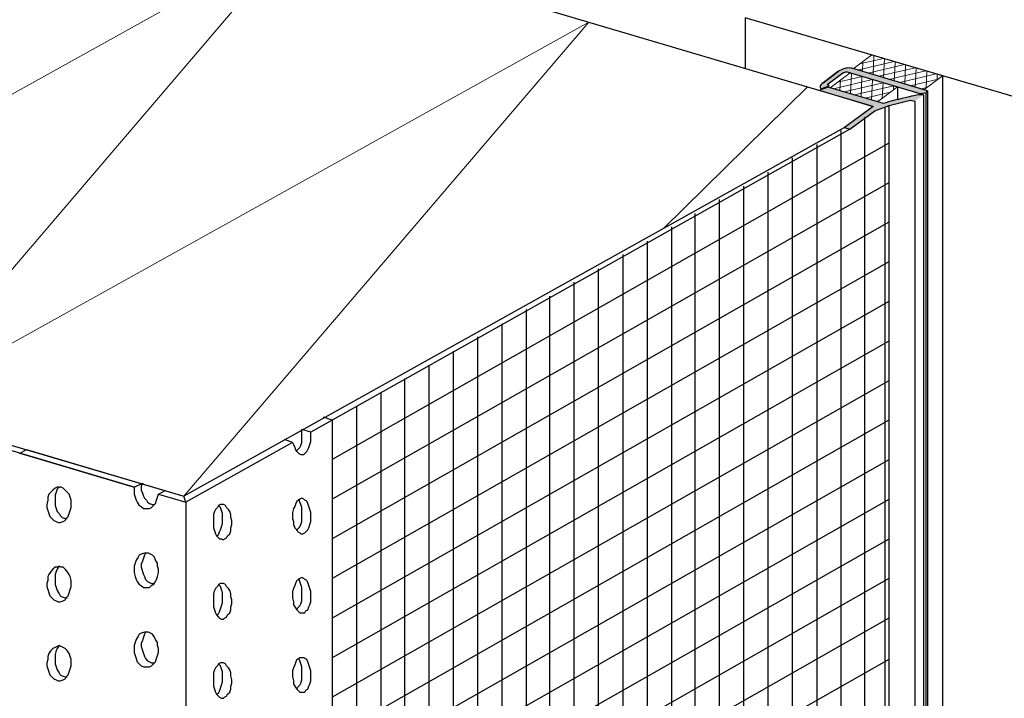
# Model space of a CAD drawing. Units: millimetres. Extents: x 558 to 1539, y 551 to 2092.
# Drawn here: x 1048 to 1178, y 1761 to 1851 of the extents above; entities that cross this region are included whole.
import ezdxf

# ---------------------------------------------------------------- set-up
doc = ezdxf.new("R2010")
doc.units = ezdxf.units.MM
for name, color, linetype, lineweight, true_color in [('Linien Dübel 0.25', 7, 'Continuous', 25, 0x3232fa), ('Linien GALA 0.25', 7, 'Continuous', 25, 0xadadad), ('Linien WDVS 0.25', 7, 'Continuous', 25, 0x9900cc), ('WDVS Linien und Schraffur', 7, 'Continuous', 18, 0x9900cc), ('WDVS Profile', 7, 'Continuous', 5, 0x9900cc), ('WDVS Schraffur Dämmung', 2, 'Continuous', 18, 0xffff00)]:
    doc.layers.add(name, color=color, linetype=linetype, lineweight=lineweight, true_color=true_color)

# ---------------------------------------------------------------- blocks, each defined once
blk = doc.blocks.new('WD_WMF')
at = {"layer": 'WDVS Profile', "linetype": 'Continuous', "lineweight": 0, "true_color": 0x808080}
for points in [[(71.89, -38.34), (50.5, -31.25), (50.15, -31.17), (49.75, -31.13), (49.33, -31.14), (48.86, -31.19), (48.41, -31.28), (47.97, -31.41), (47.55, -31.57), (47.14, -31.77), (46.76, -32), (42.21, -35.14), (46.76, -32), (42.21, -35.14), (41.83, -35.44), (41.58, -35.71), (41.41, -35.98), (41.34, -36.23), (41.39, -36.45), (41.46, -36.66), (41.66, -36.85), (43.93, -36.07), (43.89, -36.05), (43.81, -36), (43.72, -35.94), (43.66, -35.86), (43.6, -35.78), (43.57, -35.7), (43.58, -35.62), (43.61, -35.54), (43.69, -35.47), (47.98, -32.51), (48.09, -32.45), (48.2, -32.4), (48.34, -32.35), (48.49, -32.31), (48.64, -32.28), (48.79, -32.26), (48.92, -32.26), (49.05, -32.25), (49.16, -32.27), (69.68, -39.08), (71.43, -38.94), (71.56, -38.85)], [(70.68, -39.46), (70.61, -39.44), (69.39, -39.46), (68.67, -39.54), (67.97, -39.64), (67.31, -39.76), (66.58, -39.91), (65.83, -40.07), (65.02, -40.24), (64.24, -40.4), (63.52, -40.54), (62.8, -40.69), (62.11, -40.84), (61.39, -40.99), (60.67, -41.16), (59.93, -41.36), (59.2, -41.57), (44.22, -36.6), (43.67, -36.43), (41.23, -37.19), (41.36, -37.26), (41.86, -37.5), (42.54, -37.76), (56.31, -42.31), (47.92, -48.1), (49.4, -48.6), (56.75, -43.63), (60.86, -42.23), (67.01, -40.85), (68.15, -41.22)], [(68.15, -41.22), (70.68, -39.46)]]:
    blk.add_hatch(color=8, dxfattribs=at).paths.add_polyline_path(points)
at = {"color": 7, "lineweight": 5}
for p, q in [((71.43, -38.94), (71.56, -38.85)), ((71.56, -38.85), (71.43, -38.94)), ((47.92, -48.1), (56.31, -42.31))]:
    blk.add_line(p, q, dxfattribs=at)
at = {"color": 7, "lineweight": 5, "flags": 128}
blk.add_lwpolyline([(43.69, -35.47), (47.98, -32.51)], close=True, dxfattribs=at)
at = {"layer": 'Linien WDVS 0.25', "flags": 128}
blk.add_lwpolyline([(71.89, -38.34), (50.5, -31.25), (50.15, -31.17), (49.75, -31.13), (49.33, -31.14), (48.86, -31.19), (48.41, -31.28), (47.97, -31.41), (47.55, -31.57), (47.14, -31.77), (46.76, -32), (42.21, -35.14), (46.76, -32), (42.21, -35.14), (41.83, -35.44), (41.58, -35.71), (41.41, -35.98), (41.34, -36.23), (41.39, -36.45), (41.46, -36.66), (41.66, -36.85), (43.93, -36.07), (43.89, -36.05), (43.81, -36), (43.72, -35.94), (43.66, -35.86), (43.6, -35.78), (43.57, -35.7), (43.58, -35.62), (43.61, -35.54), (43.69, -35.47), (47.98, -32.51), (48.09, -32.45), (48.2, -32.4), (48.34, -32.35), (48.49, -32.31), (48.64, -32.28), (48.79, -32.26), (48.92, -32.26), (49.05, -32.25), (49.16, -32.27), (69.68, -39.08), (71.43, -38.94), (71.56, -38.85)], close=True, dxfattribs=at)
blk.add_lwpolyline([(70.68, -39.46), (70.61, -39.44), (69.39, -39.46), (68.67, -39.54), (67.97, -39.64), (67.31, -39.76), (66.58, -39.91), (65.83, -40.07), (65.02, -40.24), (64.24, -40.4), (63.52, -40.54), (62.8, -40.69), (62.11, -40.84), (61.39, -40.99), (60.67, -41.16), (59.93, -41.36), (59.2, -41.57), (44.22, -36.6), (43.67, -36.43), (41.23, -37.19), (41.36, -37.26), (41.86, -37.5), (42.54, -37.76), (56.31, -42.31), (47.92, -48.1), (49.4, -48.6), (56.75, -43.63), (60.86, -42.23), (67.01, -40.85), (68.15, -41.22)], dxfattribs=at)
at = {"layer": 'WDVS Linien und Schraffur'}
for p, q in [((50.87, -31.38), (56.33, -27.61)), ((55.99, -27.85), (56.66, -27.71)), ((56.55, -33.25), (56.95, -27.82)), ((52.12, -31.8), (62.62, -29.69)), ((52.76, -30.08), (59.62, -28.71)), ((53.54, -32.27), (53.77, -29.38)), ((55.12, -32.78), (65.59, -30.68)), ((59.51, -34.25), (59.92, -28.81)), ((62.74, -32.17), (62.92, -29.8)), ((65.48, -36.21), (65.89, -30.79)), ((44.22, -36.6), (50.04, -32.57)), ((46.44, -35.06), (53.37, -33.67)), ((49.67, -32.82), (50.37, -32.69)), ((49.9, -38.5), (50.37, -32.68)), ((52.9, -39.48), (53.33, -33.67)), ((58.09, -33.78), (64.86, -32.41)), ((62.48, -35.23), (62.74, -32.17)), ((63.62, -34.25), (71.57, -32.65)), ((64.42, -35.68), (74.53, -33.64)), ((64.86, -32.41), (68.57, -31.68)), ((68.45, -37.21), (68.89, -31.77)), ((71.49, -37.57), (71.86, -32.76)), ((45.1, -36.91), (56.34, -34.66)), ((46.93, -37.51), (47.17, -34.56)), ((48.1, -37.89), (59.34, -35.64)), ((55.87, -40.47), (56.34, -34.65)), ((58.95, -40.06), (59.3, -35.64)), ((61.08, -34.75), (63.62, -34.25)), ((64.05, -35.74), (64.42, -35.68)), ((67.02, -36.74), (75, -35.13)), ((70.87, -38), (76.33, -34.23)), ((74.72, -35.34), (74.83, -33.75)), ((51.08, -38.89), (62.31, -36.63)), ((54.07, -39.87), (61.33, -38.42)), ((63.41, -36.99), (57.56, -41.03)), ((62.19, -37.83), (62.27, -36.63)), ((70.02, -37.72), (71.77, -37.37)), ((57.05, -40.86), (58.1, -40.65))]:
    blk.add_line(p, q, dxfattribs=at)

msp = doc.modelspace()

# ---------------------------------------------------------------- hatches: boundary and pattern name
at = {"layer": 'Linien WDVS 0.25', "linetype": 'Continuous', "lineweight": 0, "true_color": 0x9900cc}
for points in [[(1156.93, 1843.72), (1156.97, 1843.75), (1157.02, 1843.78), (1157.09, 1843.8), (1157.16, 1843.82), (1157.23, 1843.84), (1157.3, 1843.85), (1157.36, 1843.85), (1157.42, 1843.86), (1157.47, 1843.85), (1167.07, 1841), (1167.88, 1841.09), (1167.94, 1841.13), (1168.08, 1841.37), (1158.07, 1844.34), (1157.91, 1844.37), (1157.72, 1844.39), (1157.53, 1844.38), (1157.31, 1844.35), (1157.11, 1844.3), (1156.9, 1844.23), (1156.71, 1844.15), (1156.52, 1844.05), (1156.35, 1843.94), (1154.29, 1842.42), (1154.12, 1842.28), (1154.01, 1842.15), (1153.93, 1842.02), (1153.91, 1841.9), (1153.93, 1841.8), (1153.97, 1841.7), (1154.06, 1841.62), (1155.1, 1842.01), (1155.04, 1842.04), (1155, 1842.07), (1154.97, 1842.11), (1154.95, 1842.14), (1154.93, 1842.18), (1154.93, 1842.21), (1154.95, 1842.25), (1154.98, 1842.29)], [(1155.24, 1841.77), (1154.99, 1841.84), (1153.87, 1841.46), (1153.93, 1841.42), (1154.16, 1841.32), (1154.48, 1841.21), (1160.92, 1839.3), (1157.13, 1836.5), (1157.82, 1836.29), (1161.15, 1838.7), (1163.03, 1839.41), (1165.86, 1840.14), (1166.39, 1839.99), (1167.54, 1840.84), (1167.51, 1840.84), (1166.94, 1840.81), (1166.61, 1840.77), (1166.28, 1840.71), (1165.98, 1840.65), (1165.65, 1840.57), (1165.3, 1840.48), (1164.93, 1840.39), (1164.57, 1840.31), (1164.24, 1840.23), (1163.91, 1840.15), (1163.59, 1840.07), (1163.26, 1839.99), (1162.93, 1839.9), (1162.59, 1839.8), (1162.25, 1839.69)]]:
    msp.add_hatch(color=202, dxfattribs=at).paths.add_polyline_path(points)

# ---------------------------------------------------------------- linework, layer by layer
at = {"layer": 'Linien Dübel 0.25'}
for p, q in [((1088.52, 1798.2), (1069.92, 1787.82)), ((1089.5, 1797.85), (1086.68, 1796.27)), ((1089.5, 1797.88), (1088.36, 1798.25)), ((1089.5, 1797.88), (1089.5, 1642.97)), ((1086.68, 1796.27), (1085.48, 1796.62)), ((1084.27, 1794.93), (1083.2, 1795.33)), ((1048.21, 1793.45), (1049.14, 1793.99)), ((1049.13, 1793.98), (1069.92, 1787.82)), ((1084.27, 1794.93), (1070.19, 1787.02)), ((1048.27, 1793.49), (1063.35, 1789.03)), ((1063.35, 1789.03), (1064.43, 1789.56)), ((1066.57, 1788.09), (1067.51, 1788.63)), ((1066.57, 1788.09), (1070.19, 1787.02)), ((1070.19, 1787.02), (1069.92, 1787.82)), ((1070.19, 1787.02), (1070.19, 1615.38))]:
    msp.add_line(p, q, dxfattribs=at)
at = {"layer": 'Linien Dübel 0.25', "flags": 128}
for points in [[(1084.81, 1793.85), (1084.94, 1793.99), (1085.21, 1794.26), (1085.34, 1794.52), (1085.48, 1794.93), (1085.48, 1795.33), (1085.48, 1795.73), (1085.48, 1796.27), (1085.48, 1796.62)], [(1084.27, 1794.93), (1084.4, 1794.66), (1084.54, 1794.26), (1084.67, 1793.85), (1084.81, 1793.72), (1085.07, 1793.45), (1085.34, 1793.32), (1085.48, 1793.32), (1085.74, 1793.32), (1085.88, 1793.45), (1086.15, 1793.72), (1086.28, 1793.99), (1086.41, 1794.26), (1086.55, 1794.66), (1086.68, 1795.06), (1086.68, 1795.46), (1086.68, 1795.86), (1086.68, 1796.27)], [(1053.43, 1789.03), (1053.17, 1789.03), (1052.9, 1788.89), (1052.63, 1788.63), (1052.36, 1788.36), (1052.09, 1788.09), (1051.96, 1787.69), (1051.96, 1787.28), (1051.83, 1786.75), (1051.83, 1786.35), (1051.96, 1785.94), (1052.09, 1785.54), (1052.23, 1785.14), (1052.5, 1784.87), (1052.76, 1784.6), (1053.03, 1784.47), (1053.3, 1784.34), (1053.57, 1784.34), (1053.97, 1784.47), (1054.24, 1784.6), (1054.37, 1784.87), (1054.64, 1785.14), (1054.77, 1785.54), (1054.91, 1785.94), (1055.04, 1786.35), (1055.04, 1786.75), (1055.04, 1787.28), (1054.91, 1787.69), (1054.77, 1788.09), (1054.51, 1788.36), (1054.24, 1788.63), (1053.97, 1788.89), (1053.7, 1789.03), (1053.43, 1789.03), (1053.43, 1789.03)], [(1053.43, 1789.03), (1053.17, 1788.76), (1053.03, 1788.36), (1052.9, 1787.95), (1052.9, 1787.42), (1052.9, 1787.02), (1052.9, 1786.61), (1053.03, 1786.21), (1053.17, 1785.81), (1053.43, 1785.54), (1053.57, 1785.27), (1053.84, 1785.01), (1054.24, 1784.87), (1054.51, 1784.87)], [(1063.35, 1789.03), (1063.35, 1788.49), (1063.35, 1788.09), (1063.49, 1787.69), (1063.62, 1787.28), (1063.76, 1787.02), (1064.03, 1786.61), (1064.29, 1786.48), (1064.56, 1786.21), (1064.83, 1786.21), (1065.1, 1786.21), (1065.37, 1786.21), (1065.63, 1786.35), (1065.9, 1786.61), (1066.17, 1786.88), (1066.3, 1787.28), (1066.44, 1787.69), (1066.57, 1788.09)], [(1064.43, 1789.56), (1064.29, 1789.16), (1064.29, 1788.63), (1064.43, 1788.22), (1064.56, 1787.82), (1064.7, 1787.55), (1064.96, 1787.28), (1065.1, 1787.02), (1065.37, 1786.88), (1065.77, 1786.75), (1066.04, 1786.75)], [(1085.48, 1787.55), (1085.21, 1787.42), (1085.07, 1787.28), (1084.81, 1787.15), (1084.67, 1786.88), (1084.54, 1786.48), (1084.4, 1786.21), (1084.27, 1785.68), (1084.27, 1785.27), (1084.27, 1784.87), (1084.4, 1784.47), (1084.4, 1784.07), (1084.54, 1783.66), (1084.81, 1783.4), (1084.94, 1783.13), (1085.21, 1782.99), (1085.34, 1782.86), (1085.61, 1782.86), (1085.88, 1782.99), (1086.01, 1783.13), (1086.28, 1783.4), (1086.41, 1783.66), (1086.55, 1784.07), (1086.68, 1784.47), (1086.68, 1784.87), (1086.68, 1785.27), (1086.68, 1785.68), (1086.55, 1786.08), (1086.41, 1786.48), (1086.28, 1786.88), (1086.15, 1787.15), (1085.88, 1787.28), (1085.74, 1787.42), (1085.48, 1787.55), (1085.48, 1787.55)], [(1084.81, 1783.26), (1084.94, 1783.53), (1085.21, 1783.8), (1085.34, 1784.07), (1085.48, 1784.47), (1085.48, 1785.01), (1085.48, 1785.41), (1085.48, 1785.81), (1085.48, 1786.35), (1085.34, 1786.75), (1085.21, 1787.02), (1085.07, 1787.42)], [(1075.02, 1786.75), (1074.75, 1786.75), (1074.48, 1786.61), (1074.35, 1786.35), (1074.08, 1786.08), (1073.95, 1785.81), (1073.81, 1785.41), (1073.81, 1785.01), (1073.81, 1784.6), (1073.81, 1784.07), (1073.81, 1783.66), (1073.95, 1783.26), (1074.08, 1782.86), (1074.21, 1782.59), (1074.48, 1782.32), (1074.62, 1782.19), (1074.88, 1782.19), (1075.15, 1782.06), (1075.29, 1782.19), (1075.55, 1782.32), (1075.69, 1782.59), (1075.96, 1782.86), (1076.09, 1783.26), (1076.09, 1783.66), (1076.23, 1784.07), (1076.23, 1784.6), (1076.09, 1785.01), (1076.09, 1785.41), (1075.96, 1785.81), (1075.82, 1786.08), (1075.55, 1786.35), (1075.42, 1786.61), (1075.15, 1786.75), (1075.02, 1786.75), (1075.02, 1786.75)], [(1074.21, 1782.59), (1074.48, 1782.73), (1074.62, 1783.13), (1074.75, 1783.4), (1074.88, 1783.8), (1075.02, 1784.2), (1075.02, 1784.6), (1075.02, 1785.14), (1075.02, 1785.54), (1074.88, 1785.94), (1074.75, 1786.35), (1074.48, 1786.61)], [(1064.96, 1780.31), (1064.7, 1780.31), (1064.29, 1780.18), (1064.03, 1780.05), (1063.89, 1779.78), (1063.62, 1779.37), (1063.49, 1778.97), (1063.35, 1778.57), (1063.35, 1778.17), (1063.35, 1777.77), (1063.49, 1777.23), (1063.62, 1776.83), (1063.76, 1776.56), (1064.03, 1776.16), (1064.29, 1776.02), (1064.56, 1775.75), (1064.83, 1775.75), (1065.1, 1775.75), (1065.37, 1775.75), (1065.63, 1776.02), (1065.9, 1776.16), (1066.17, 1776.56), (1066.3, 1776.83), (1066.44, 1777.23), (1066.57, 1777.77), (1066.57, 1778.17), (1066.44, 1778.57), (1066.44, 1778.97), (1066.17, 1779.37), (1066.04, 1779.78), (1065.77, 1780.05), (1065.5, 1780.18), (1065.23, 1780.31), (1064.96, 1780.31), (1064.96, 1780.31)], [(1064.83, 1780.31), (1064.7, 1780.05), (1064.56, 1779.64), (1064.43, 1779.24), (1064.29, 1778.84), (1064.29, 1778.44), (1064.43, 1777.9), (1064.56, 1777.5), (1064.7, 1777.23), (1064.83, 1776.83), (1065.1, 1776.56), (1065.37, 1776.43), (1065.63, 1776.29), (1066.04, 1776.29)], [(1053.43, 1778.57), (1053.17, 1778.44), (1052.9, 1778.44), (1052.63, 1778.17), (1052.36, 1777.9), (1052.09, 1777.5), (1051.96, 1777.23), (1051.96, 1776.69), (1051.83, 1776.29), (1051.83, 1775.89), (1051.96, 1775.49), (1052.09, 1775.08), (1052.23, 1774.68), (1052.5, 1774.41), (1052.76, 1774.15), (1053.03, 1774.01), (1053.3, 1773.88), (1053.57, 1773.88), (1053.97, 1774.01), (1054.24, 1774.15), (1054.37, 1774.41), (1054.64, 1774.68), (1054.77, 1775.08), (1054.91, 1775.49), (1055.04, 1775.89), (1055.04, 1776.29), (1055.04, 1776.69), (1054.91, 1777.23), (1054.77, 1777.5), (1054.51, 1777.9), (1054.24, 1778.17), (1053.97, 1778.44), (1053.7, 1778.44), (1053.43, 1778.57), (1053.43, 1778.57)], [(1053.43, 1778.57), (1053.17, 1778.17), (1053.03, 1777.9), (1052.9, 1777.5), (1052.9, 1776.96), (1052.9, 1776.56), (1052.9, 1776.16), (1053.03, 1775.75), (1053.17, 1775.35), (1053.43, 1774.95), (1053.57, 1774.68), (1053.84, 1774.55), (1054.24, 1774.41), (1054.51, 1774.41)], [(1085.48, 1777.1), (1085.21, 1776.96), (1085.07, 1776.83), (1084.81, 1776.69), (1084.67, 1776.43), (1084.54, 1776.02), (1084.4, 1775.62), (1084.27, 1775.22), (1084.27, 1774.82), (1084.27, 1774.41), (1084.4, 1773.88), (1084.4, 1773.48), (1084.54, 1773.21), (1084.81, 1772.81), (1084.94, 1772.67), (1085.21, 1772.4), (1085.34, 1772.4), (1085.61, 1772.4), (1085.88, 1772.4), (1086.01, 1772.67), (1086.28, 1772.81), (1086.41, 1773.21), (1086.55, 1773.48), (1086.68, 1773.88), (1086.68, 1774.41), (1086.68, 1774.82), (1086.68, 1775.22), (1086.55, 1775.62), (1086.41, 1776.02), (1086.28, 1776.43), (1086.15, 1776.69), (1085.88, 1776.83), (1085.74, 1776.96), (1085.48, 1777.1), (1085.48, 1777.1)], [(1084.81, 1772.81), (1084.94, 1773.07), (1085.21, 1773.34), (1085.34, 1773.61), (1085.48, 1774.01), (1085.48, 1774.41), (1085.48, 1774.95), (1085.48, 1775.35), (1085.48, 1775.75), (1085.34, 1776.16), (1085.21, 1776.56), (1085.07, 1776.96)], [(1075.02, 1776.29), (1074.75, 1776.29), (1074.48, 1776.16), (1074.35, 1775.89), (1074.08, 1775.62), (1073.95, 1775.35), (1073.81, 1774.95), (1073.81, 1774.55), (1073.81, 1774.15), (1073.81, 1773.61), (1073.81, 1773.21), (1073.95, 1772.81), (1074.08, 1772.4), (1074.21, 1772.14), (1074.48, 1771.87), (1074.62, 1771.73), (1074.88, 1771.6), (1075.15, 1771.6), (1075.29, 1771.73), (1075.55, 1771.87), (1075.69, 1772.14), (1075.96, 1772.4), (1076.09, 1772.81), (1076.09, 1773.21), (1076.23, 1773.61), (1076.23, 1774.15), (1076.09, 1774.55), (1076.09, 1774.95), (1075.96, 1775.35), (1075.82, 1775.62), (1075.55, 1775.89), (1075.42, 1776.16), (1075.15, 1776.29), (1075.02, 1776.29), (1075.02, 1776.29)], [(1074.21, 1772.14), (1074.48, 1772.27), (1074.62, 1772.54), (1074.75, 1772.94), (1074.88, 1773.34), (1075.02, 1773.74), (1075.02, 1774.15), (1075.02, 1774.68), (1075.02, 1775.08), (1074.88, 1775.49), (1074.75, 1775.89), (1074.48, 1776.16)], [(1064.96, 1769.86), (1064.7, 1769.86), (1064.29, 1769.72), (1064.03, 1769.59), (1063.89, 1769.32), (1063.62, 1768.92), (1063.49, 1768.52), (1063.35, 1768.11), (1063.35, 1767.71), (1063.35, 1767.17), (1063.49, 1766.77), (1063.62, 1766.37), (1063.76, 1765.97), (1064.03, 1765.7), (1064.29, 1765.43), (1064.56, 1765.3), (1064.83, 1765.3), (1065.1, 1765.3), (1065.37, 1765.3), (1065.63, 1765.43), (1065.9, 1765.7), (1066.17, 1765.97), (1066.3, 1766.37), (1066.44, 1766.77), (1066.57, 1767.17), (1066.57, 1767.71), (1066.44, 1768.11), (1066.44, 1768.52), (1066.17, 1768.92), (1066.04, 1769.19), (1065.77, 1769.59), (1065.5, 1769.72), (1065.23, 1769.86), (1064.96, 1769.86), (1064.96, 1769.86)], [(1064.83, 1769.86), (1064.7, 1769.59), (1064.56, 1769.19), (1064.43, 1768.78), (1064.29, 1768.38), (1064.29, 1767.98), (1064.43, 1767.44), (1064.56, 1767.04), (1064.7, 1766.64), (1064.83, 1766.37), (1065.1, 1766.1), (1065.37, 1765.97), (1065.63, 1765.83), (1066.04, 1765.83)], [(1053.43, 1768.11), (1053.17, 1767.98), (1052.9, 1767.85), (1052.63, 1767.71), (1052.36, 1767.44), (1052.09, 1767.04), (1051.96, 1766.64), (1051.96, 1766.24), (1051.83, 1765.83), (1051.83, 1765.43), (1051.96, 1765.03), (1052.09, 1764.63), (1052.23, 1764.23), (1052.5, 1763.96), (1052.76, 1763.69), (1053.03, 1763.56), (1053.3, 1763.42), (1053.57, 1763.42), (1053.97, 1763.56), (1054.24, 1763.69), (1054.37, 1763.96), (1054.64, 1764.23), (1054.77, 1764.63), (1054.91, 1765.03), (1055.04, 1765.43), (1055.04, 1765.83), (1055.04, 1766.24), (1054.91, 1766.64), (1054.77, 1767.04), (1054.51, 1767.44), (1054.24, 1767.71), (1053.97, 1767.85), (1053.7, 1767.98), (1053.43, 1768.11), (1053.43, 1768.11)], [(1053.43, 1768.11), (1053.17, 1767.71), (1053.03, 1767.44), (1052.9, 1766.91), (1052.9, 1766.5), (1052.9, 1766.1), (1052.9, 1765.7), (1053.03, 1765.3), (1053.17, 1764.9), (1053.43, 1764.49), (1053.57, 1764.23), (1053.84, 1764.09), (1054.24, 1763.96), (1054.51, 1763.96)], [(1085.48, 1766.5), (1085.21, 1766.5), (1085.07, 1766.37), (1084.81, 1766.24), (1084.67, 1765.97), (1084.54, 1765.57), (1084.4, 1765.16), (1084.27, 1764.76), (1084.27, 1764.36), (1084.27, 1763.96), (1084.4, 1763.42), (1084.4, 1763.02), (1084.54, 1762.75), (1084.81, 1762.35), (1084.94, 1762.21), (1085.21, 1761.95), (1085.34, 1761.95), (1085.61, 1761.95), (1085.88, 1761.95), (1086.01, 1762.21), (1086.28, 1762.35), (1086.41, 1762.75), (1086.55, 1763.02), (1086.68, 1763.42), (1086.68, 1763.96), (1086.68, 1764.36), (1086.68, 1764.76), (1086.55, 1765.16), (1086.41, 1765.57), (1086.28, 1765.97), (1086.15, 1766.24), (1085.88, 1766.37), (1085.74, 1766.5), (1085.48, 1766.5), (1085.48, 1766.5)], [(1075.02, 1765.83), (1074.75, 1765.83), (1074.48, 1765.7), (1074.35, 1765.43), (1074.08, 1765.16), (1073.95, 1764.9), (1073.81, 1764.49), (1073.81, 1764.09), (1073.81, 1763.56), (1073.81, 1763.15), (1073.81, 1762.75), (1073.95, 1762.35), (1074.08, 1761.95), (1074.21, 1761.68), (1074.48, 1761.41), (1074.62, 1761.28), (1074.88, 1761.14), (1075.15, 1761.14), (1075.29, 1761.28), (1075.55, 1761.41), (1075.69, 1761.68), (1075.96, 1761.95), (1076.09, 1762.35), (1076.09, 1762.75), (1076.23, 1763.15), (1076.23, 1763.56), (1076.09, 1764.09), (1076.09, 1764.49), (1075.96, 1764.9), (1075.82, 1765.16), (1075.55, 1765.43), (1075.42, 1765.7), (1075.15, 1765.83), (1075.02, 1765.83), (1075.02, 1765.83)], [(1074.21, 1761.68), (1074.48, 1761.81), (1074.62, 1762.08), (1074.75, 1762.48), (1074.88, 1762.88), (1075.02, 1763.29), (1075.02, 1763.69), (1075.02, 1764.23), (1075.02, 1764.63), (1074.88, 1765.03), (1074.75, 1765.43), (1074.48, 1765.7)], [(1084.81, 1762.35), (1084.94, 1762.62), (1085.21, 1762.88), (1085.34, 1763.15), (1085.48, 1763.56), (1085.48, 1763.96), (1085.48, 1764.49), (1085.48, 1764.9), (1085.48, 1765.3), (1085.34, 1765.7), (1085.21, 1766.1), (1085.07, 1766.37)]]:
    msp.add_lwpolyline(points, dxfattribs=at)
at = {"layer": 'Linien GALA 0.25'}
for p, q in [((1203.56, 1833.46), (1144.03, 1851.02)), ((1144.03, 1851.02), (1144.03, 1844.3))]:
    msp.add_line(p, q, dxfattribs=at)
at = {"layer": 'Linien WDVS 0.25'}
for p, q in [((1160.92, 1839.3), (652.26, 1989.78)), ((561.43, 1938.33), (1069.92, 1787.82)), ((1170.08, 1843.34), (1170.08, 1445.78)), ((1164.13, 1841.87), (1164.13, 1840.2)), ((1167.07, 1841), (1167.07, 1840.82)), ((1167.54, 1840.84), (1167.54, 1443.99)), ((1167.88, 1841.09), (1167.88, 1444.02)), ((1168.08, 1841.37), (1168.08, 1444.31)), ((1162.96, 1839.38), (1162.96, 1747.94)), ((1166.39, 1839.99), (1166.39, 1549.68)), ((1162.5, 1747.28), (1162.5, 1839.21)), ((1159.75, 1837.86), (1159.75, 1743.32)), ((1157.13, 1836.5), (1069.92, 1787.82)), ((1157.82, 1836.29), (1086.68, 1796.27)), ((1156.66, 1836.14), (1156.66, 1738.94)), ((1162.96, 1834.46), (1089.5, 1792.65)), ((1153.45, 1834.26), (1153.45, 1734.34)), ((1063.35, 1789.03), (916.42, 1832.46)), ((1150.23, 1832.52), (1150.23, 1729.74)), ((1147.01, 1830.64), (1147.01, 1725.15)), ((1162.96, 1829.23), (1089.5, 1787.42)), ((1143.79, 1828.76), (1143.79, 1720.55)), ((1140.58, 1827.02), (1140.58, 1715.95)), ((1137.36, 1825.14), (1137.36, 1711.35)), ((1162.96, 1824), (1089.5, 1782.19)), ((1134.28, 1823.4), (1134.28, 1706.95)), ((1131.06, 1821.52), (1131.06, 1702.35)), ((1162.96, 1818.77), (1089.5, 1776.96)), ((1127.84, 1819.73), (1127.84, 1697.75)), ((1124.62, 1817.85), (1124.62, 1693.16)), ((1121.4, 1816.11), (1121.4, 1688.56)), ((1162.96, 1813.54), (1089.5, 1771.73)), ((1118.19, 1814.23), (1118.19, 1683.96)), ((1115.1, 1812.49), (1115.1, 1679.55)), ((1111.89, 1810.61), (1111.89, 1674.96)), ((1162.96, 1808.31), (1089.5, 1766.5)), ((1108.67, 1808.87), (1108.67, 1670.36)), ((1105.45, 1806.99), (1105.45, 1665.76)), ((1102.23, 1805.12), (1102.23, 1661.16)), ((1162.96, 1803.08), (1089.5, 1761.28)), ((1099.02, 1803.37), (1099.02, 1656.57)), ((1095.93, 1801.5), (1095.93, 1652.16)), ((1092.71, 1799.75), (1092.71, 1647.56)), ((1162.96, 1797.86), (1089.5, 1756.05)), ((1162.96, 1792.63), (1089.5, 1750.82)), ((1162.96, 1787.4), (1089.5, 1745.59)), ((1162.96, 1782.17), (1089.5, 1740.36)), ((1162.96, 1776.94), (1089.5, 1735.13)), ((1162.96, 1771.71), (1089.5, 1729.9)), ((1162.96, 1766.24), (1089.5, 1724.68))]:
    msp.add_line(p, q, dxfattribs=at)
at = {"layer": 'WDVS Schraffur Dämmung'}
msp.add_line((1152.26, 1841.87), (1133.24, 1823.16), dxfattribs=at)
at = {"layer": 'WDVS Schraffur Dämmung', "flags": 128}
for points in [[(992.75, 1810.66), (1084.79, 1861.83), (1031.34, 1799.24)], [(1031.34, 1799.24), (1123.38, 1850.41), (1069.92, 1787.82)]]:
    msp.add_lwpolyline(points, dxfattribs=at)

# ---------------------------------------------------------------- block references
at = {"layer": 'Linien WDVS 0.25', "xscale": 0.4632927343976916, "yscale": 0.4632927343976916, "zscale": 0.4632927343976916, "rotation": 1.813379063260177}
msp.add_blockref('WD_WMF', (1134.23, 1858.07), dxfattribs=at)

doc.saveas('drawing.dxf')
